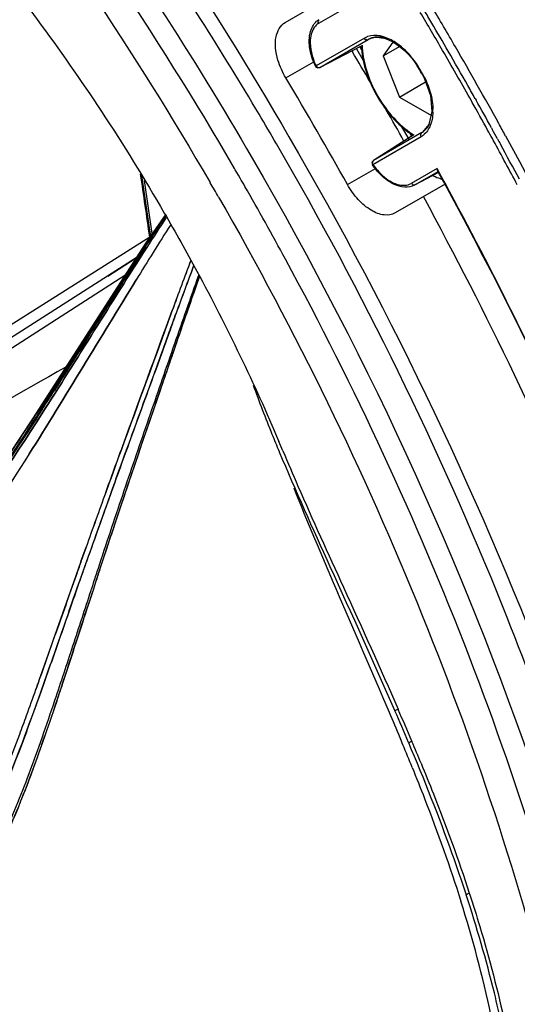
# Model space of a CAD drawing. Extents: x -881 to 1454, y -631 to 1590.
# Drawn here: x 887 to 919, y 1181 to 1244 of the extents above; entities that cross this region are included whole.
import ezdxf

# ---------------------------------------------------------------- set-up
doc = ezdxf.new("R2010")
doc.units = 0
doc.header["$MEASUREMENT"] = 0
doc.layers.get('0').update_dxf_attribs({"linetype": 'CONTINUOUS'})
doc.layers.add('1', color=7, linetype='CONTINUOUS')

msp = doc.modelspace()

# ---------------------------------------------------------------- linework, layer by layer
at = {"color": 1, "linetype": 'Continuous'}
for p, q in [((910.765, 1242.607), (910.161, 1241.748)), ((910.161, 1241.748), (911.233, 1242.367)), ((910.161, 1241.748), (911.182, 1239.117)), ((911.182, 1239.117), (912.855, 1240.084)), ((911.182, 1239.117), (913.223, 1237.939)), ((913.223, 1237.939), (913.238, 1237.961)), ((917.936, 1236.655), (918.064, 1236.421)), ((894.717, 1234.21), (895.3, 1230.2)), ((895.342, 1230.227), (894.762, 1234.136)), ((894.763, 1234.134), (895.342, 1230.227)), ((895.459, 1230.428), (894.968, 1233.798)), ((895.301, 1230.201), (872.473, 1215.757)), ((895.181, 1229.841), (895.12, 1229.745)), ((895.181, 1229.841), (895.232, 1229.919)), ((894.429, 1228.879), (872.016, 1214.57)), ((892.626, 1227.728), (894.43, 1228.879)), ((871.626, 1213.573), (893.719, 1227.774)), ((890.376, 1222.258), (889.83, 1221.394)), ((889.849, 1221.424), (890.396, 1222.288)), ((890.056, 1221.986), (889.959, 1221.932)), ((889.83, 1221.394), (889.229, 1220.447)), ((889.247, 1220.476), (889.849, 1221.424)), ((888.508, 1219.414), (888.861, 1219.965)), ((888.847, 1219.942), (888.508, 1219.414)), ((887.845, 1218.645), (881.023, 1208.385)), ((887.977, 1218.591), (887.925, 1218.51)), ((887.654, 1218.093), (887.703, 1218.168)), ((892.922, 1214.186), (892.86, 1214.015)), ((892.86, 1214.015), (892.922, 1214.186)), ((891.099, 1210.062), (891.247, 1210.48)), ((891.247, 1210.478), (891.099, 1210.061)), ((890.804, 1209.229), (890.906, 1209.518)), ((890.906, 1209.518), (890.941, 1209.617)), ((890.942, 1209.616), (890.906, 1209.514)), ((890.941, 1209.617), (891.099, 1210.062)), ((891, 1209.779), (890.942, 1209.616)), ((891.099, 1210.061), (891, 1209.779)), ((891.289, 1209.608), (891.217, 1209.404)), ((891.219, 1209.405), (891.411, 1209.951)), ((890.608, 1208.672), (890.804, 1209.229)), ((890.923, 1208.561), (891.181, 1209.298)), ((891.181, 1209.298), (891.219, 1209.405)), ((889.282, 1204.892), (890.608, 1208.672)), ((890.766, 1208.112), (890.923, 1208.561)), ((890.921, 1208.562), (890.861, 1208.39)), ((888.246, 1201.952), (888.219, 1201.878)), ((888.219, 1201.878), (888.053, 1201.412))]:
    msp.add_line(p, q, dxfattribs=at)
msp.add_lwpolyline([(896.324, 1231.668), (895.054, 1229.849), (887.845, 1218.645)], dxfattribs=at)
for centre, radius, start, end in [((673.999, 1103.038), 278.135, 30.04867, 30.66792), ((674.294, 1103.207), 277.794, 28.89585, 30.04893), ((674.818, 1103.498), 277.195, 28.70978, 28.89557), ((914.995, 1241.264), 5.451, 233.40456, 237.31628), ((1101.543, 1097.213), 245.208, 146.80592, 147.3391), ((1101.556, 1097.205), 245.224, 146.80617, 147.3391), ((1092.464, 1102.276), 234.933, 146.61474, 147.11293), ((1088.307, 1104.674), 230.18, 146.53835, 147.02085), ((1088.32, 1104.666), 230.195, 146.53863, 147.02085), ((1091.327, 1103.02), 233.574, 146.61354, 147.09208), ((1196.335, 1041.872), 354.395, 147.75194, 148.41755), ((1196.331, 1041.875), 354.39, 147.7519, 148.41756), ((1184.197, 1042.603), 344.406, 147.04199, 147.61334), ((1182.643, 1043.604), 342.558, 147.04096, 147.60579), ((1190.983, 1118.115), 313.252, 159.32406, 159.94519), ((1211.823, 1110.486), 335.444, 159.36328, 159.94046), ((1215.113, 1110.222), 338.331, 159.55716, 160.10316), ((1224.626, 1106.752), 348.457, 159.57144, 160.09909), ((2128.641, -972.656), 2520.03, 119.441493, 119.89759), ((2111.829, -943.098), 2486.025, 119.438907, 119.901255), ((595.049, 1407.717), 348.729, 327.29022, 327.52552), ((596.013, 1407.099), 347.584, 327.28997, 327.52044), ((653.397, 1370.493), 279.468, 326.97152, 327.27566), ((643.91, 1376.609), 290.755, 327.07952, 327.2724), ((578.557, 1419.589), 368.973, 326.16672, 326.97754), ((556.496, 1434.206), 395.437, 326.16156, 326.87171), ((1391.092, 1033.021), 530.411, 160.05447, 160.4539), ((1391.587, 1032.64), 531.006, 160.03398, 160.43286), ((1562.786, 972.671), 712.072, 160.18818, 160.564622), ((1422.508, 1022.838), 563.094, 160.15287, 160.59192), ((123.353, 1473.38), 811.625, 340.462391, 340.682309), ((177.325, 1454.264), 754.367, 340.463533, 340.696534), ((294.601, 1412.123), 630.094, 340.452618, 340.738333), ((650.727, 1285.985), 251.945, 339.98634, 340.38594), ((652.367, 1285.43), 250.214, 339.97732, 340.37917), ((739.575, 1253.649), 157.396, 339.51662, 339.9777), ((737.812, 1254.316), 159.281, 339.51397, 339.96926)]:
    msp.add_arc(centre, radius, start, end, dxfattribs=at)
for points, knots in [([(908.755, 1242.385), (908.778, 1241.876), (908.982, 1240.822), (909.621, 1239.322), (910.542, 1237.961), (911.325, 1237.199), (911.745, 1236.887)], [0, 0, 0, 0, 0.237436, 0.495431, 0.755894, 1, 1, 1, 1]), ([(908.81, 1242.41), (908.822, 1241.918), (909.005, 1240.889), (909.612, 1239.418), (910.501, 1238.073), (911.262, 1237.316), (911.671, 1237.005)], [0, 0, 0, 0, 0.234872, 0.492874, 0.754679, 1, 1, 1, 1]), ([(911.671, 1237.005), (911.706, 1236.978), (911.846, 1236.875), (911.99, 1236.778), (912.1, 1236.711)], [0, 0, 0, 0, 0.255337, 1, 1, 1, 1]), ([(918.064, 1236.421), (926.274, 1221.397), (939.466, 1190.995), (946.404, 1158.464), (947.619, 1142.697)], [0, 0, 0, 0, 0.51984, 1, 1, 1, 1]), ([(896.725, 1225.535), (896.38, 1224.593), (894.981, 1220.73), (893.555, 1216.877), (892.496, 1213.959)], [0, 0, 0, 0, 0.244321, 1, 1, 1, 1]), ([(892.497, 1213.958), (892.856, 1214.946), (894.272, 1218.805), (895.677, 1222.668), (896.729, 1225.542)], [0, 0, 0, 0, 0.255573, 1, 1, 1, 1]), ([(892.922, 1214.186), (893.14, 1214.79), (894.001, 1217.165), (894.869, 1219.538), (895.511, 1221.309)], [0, 0, 0, 0, 0.254245, 1, 1, 1, 1]), ([(895.502, 1221.291), (895.29, 1220.707), (894.429, 1218.339), (893.565, 1215.972), (892.922, 1214.186)], [0, 0, 0, 0, 0.246742, 1, 1, 1, 1]), ([(888.379, 1201.302), (888.107, 1200.53), (887.071, 1197.649), (885.953, 1194.789), (884.981, 1192.767)], [0, 0, 0, 0, 0.267312, 1, 1, 1, 1]), ([(884.981, 1192.767), (885.29, 1193.406), (886.545, 1196.202), (887.591, 1199.085), (888.379, 1201.302)], [0, 0, 0, 0, 0.231649, 1, 1, 1, 1]), ([(884.631, 1192.846), (884.842, 1193.284), (885.708, 1195.163), (886.465, 1197.089), (887.02, 1198.571)], [0, 0, 0, 0, 0.234882, 1, 1, 1, 1])]:
    msp.add_open_spline(points, degree=3, knots=knots, dxfattribs=at)
for points in [[(895.3, 1230.2), (895.106, 1231.537), (894.912, 1232.873), (894.717, 1234.21)], [(888.433, 1218.956), (890.681, 1222.471), (892.855, 1226.032), (895.107, 1229.544)], [(895.107, 1229.544), (892.855, 1226.032), (890.681, 1222.471), (888.433, 1218.956)], [(895.12, 1229.745), (893.516, 1227.264), (891.953, 1224.756), (890.376, 1222.258)], [(890.396, 1222.288), (891.986, 1224.809), (893.562, 1227.338), (895.181, 1229.841)], [(887.626, 1216.405), (889.937, 1220.069), (892.159, 1223.789), (894.43, 1227.478)], [(894.43, 1227.478), (892.159, 1223.789), (889.937, 1220.069), (887.626, 1216.405)], [(893.363, 1227.078), (891.85, 1224.756), (890.349, 1222.426), (888.831, 1220.108)], [(893.362, 1227.078), (891.853, 1224.702), (890.364, 1222.313), (888.847, 1219.942)], [(888.861, 1219.965), (890.384, 1222.344), (891.878, 1224.742), (893.393, 1227.126)], [(896.978, 1225.364), (896.829, 1224.953), (896.68, 1224.542), (896.531, 1224.13)], [(896.536, 1224.145), (896.683, 1224.552), (896.83, 1224.959), (896.978, 1225.365)], [(896.531, 1224.13), (896.189, 1223.183), (895.846, 1222.237), (895.502, 1221.291)], [(895.511, 1221.309), (895.854, 1222.254), (896.195, 1223.199), (896.536, 1224.145)], [(888.831, 1220.108), (886.65, 1216.779), (884.413, 1213.487), (882.216, 1210.168)], [(888.476, 1219.269), (886.486, 1216.172), (884.417, 1213.126), (882.378, 1210.061)], [(882.509, 1209.974), (884.491, 1212.963), (886.5, 1215.935), (888.433, 1218.956)], [(888.433, 1218.956), (886.5, 1215.935), (884.491, 1212.963), (882.509, 1209.974)], [(887.626, 1216.405), (886.172, 1214.1), (884.68, 1211.819), (883.205, 1209.527)], [(890.906, 1209.514), (890.807, 1209.234), (890.708, 1208.953), (890.609, 1208.672)], [(891.217, 1209.404), (891.118, 1209.124), (891.02, 1208.843), (890.921, 1208.562)], [(890.609, 1208.672), (890.166, 1207.412), (889.725, 1206.151), (889.282, 1204.89)], [(890.861, 1208.39), (890.38, 1207.018), (889.903, 1205.644), (889.423, 1204.272)], [(889.423, 1204.266), (889.871, 1205.547), (890.317, 1206.83), (890.766, 1208.112)], [(889.423, 1204.272), (889.077, 1203.281), (888.734, 1202.289), (888.379, 1201.302)], [(888.053, 1201.41), (888.123, 1201.606), (888.193, 1201.802), (888.262, 1201.998)]]:
    msp.add_open_spline(points, degree=3, dxfattribs=at)
at = {"layer": '1', "color": 1, "linetype": 'Continuous'}
for p, q in [((903.918, 1243.869), (907.103, 1245.708)), ((906.052, 1243.811), (907.696, 1244.76)), ((908.954, 1242.871), (905.881, 1241.097)), ((906.117, 1241.003), (909.188, 1242.776)), ((909.232, 1242.799), (909.188, 1242.775)), ((909.234, 1242.8), (909.232, 1242.799)), ((906.117, 1241.003), (908.764, 1242.38)), ((908.157, 1242.064), (908.195, 1242)), ((908.885, 1241.455), (908.469, 1242.171)), ((908.782, 1242.12), (908.681, 1242.294)), ((914.048, 1241.886), (913.933, 1242.085)), ((903.96, 1240.335), (905.747, 1241.367)), ((912.596, 1240.633), (912.735, 1240.392)), ((916.011, 1239.017), (916.061, 1238.927)), ((902.256, 1238.025), (902.05, 1238.371)), ((915.818, 1238.78), (915.768, 1238.87)), ((911.796, 1236.442), (911.341, 1237.225)), ((913.064, 1237.366), (912.647, 1236.881)), ((917.04, 1237.167), (917.096, 1237.066)), ((909.498, 1234.831), (912.57, 1236.604)), ((912.606, 1236.856), (909.535, 1235.083)), ((912.052, 1236.687), (909.535, 1235.083)), ((911.968, 1236.634), (911.867, 1236.808)), ((912.606, 1236.856), (912.647, 1236.881)), ((912.647, 1236.881), (912.648, 1236.881)), ((916.869, 1236.89), (916.797, 1237.02)), ((917.43, 1236.458), (917.48, 1236.368)), ((917.48, 1236.368), (917.519, 1236.295)), ((917.519, 1236.295), (917.574, 1236.194)), ((917.574, 1236.194), (917.619, 1236.113)), ((900.742, 1234.491), (900.694, 1234.573)), ((907.878, 1233.548), (909.665, 1234.58)), ((913.579, 1234.572), (911.934, 1233.622)), ((913.579, 1234.572), (913.635, 1234.469)), ((900.936, 1234.156), (900.742, 1234.491)), ((901.048, 1233.961), (900.936, 1234.156)), ((913.675, 1234.312), (912.135, 1233.508)), ((912.17, 1233.528), (913.644, 1234.379)), ((913.675, 1234.313), (912.17, 1233.528)), ((913.602, 1234.452), (913.64, 1234.382)), ((914.103, 1233.584), (910.918, 1231.745)), ((912.135, 1233.509), (912.17, 1233.528)), ((898.459, 1227.702), (898.314, 1227.292)), ((898.314, 1227.292), (898.293, 1227.23)), ((903.56, 1216.518), (903.551, 1216.539)), ((892.853, 1211.302), (892.829, 1211.23)), ((892.026, 1209.131), (892.21, 1209.691)), ((892.313, 1209.661), (892.129, 1209.1)), ((892.312, 1209.658), (892.129, 1209.098)), ((892.129, 1209.098), (891.851, 1208.243)), ((891.687, 1208.097), (891.746, 1208.277)), ((891.849, 1208.244), (891.706, 1207.804)), ((891.851, 1208.243), (891.805, 1208.102)), ((891.667, 1207.677), (891.332, 1206.647)), ((891.561, 1207.712), (891.568, 1207.733)), ((891.568, 1207.733), (891.596, 1207.817)), ((891.596, 1207.817), (891.603, 1207.839)), ((891.603, 1207.839), (891.687, 1208.097)), ((891.706, 1207.804), (891.665, 1207.677)), ((891.674, 1207.698), (891.667, 1207.677)), ((891.701, 1207.783), (891.674, 1207.698)), ((891.708, 1207.804), (891.701, 1207.783)), ((891.805, 1208.102), (891.708, 1207.804)), ((910.904, 1200.054), (910.894, 1200.077)), ((911.099, 1200.167), (910.904, 1200.054)), ((911.099, 1200.167), (911.109, 1200.143)), ((911.78, 1198.013), (911.769, 1198.038)), ((911.975, 1198.125), (911.78, 1198.013)), ((911.974, 1198.125), (911.985, 1198.098)), ((915.44, 1188.343), (915.426, 1188.384)), ((915.634, 1188.455), (915.44, 1188.343)), ((915.634, 1188.455), (915.65, 1188.408))]:
    msp.add_line(p, q, dxfattribs=at)
for points in [[(905.843, 1241.09), (905.852, 1241.072), (905.909, 1241.013), (905.994, 1240.98), (906.094, 1240.992)], [(912.735, 1240.392), (912.786, 1240.285), (913.157, 1239.208)], [(913.157, 1239.208), (913.256, 1238.188), (913.064, 1237.366)], [(909.536, 1235.083), (909.456, 1234.992), (909.446, 1234.856), (909.474, 1234.801)]]:
    msp.add_lwpolyline(points, dxfattribs=at)
for centre, radius, start, end in [((675.838, 1104.101), 275.473, 30.47955, 30.67772), ((906.637, 1243.126), 1.086, 122.48919, 131.5412), ((675.884, 1104.128), 275.136, 30.09357, 30.67733), ((675.831, 1104.097), 275.481, 30.04694, 30.47956), ((909.58, 1241.766), 1.271, 110.6603, 119.52006), ((909.586, 1241.748), 1.29, 108.53635, 110.66615), ((694.636, 1114.958), 248.489, 30.23576, 30.74759), ((676.04, 1104.218), 274.955, 29.32234, 30.04588), ((675.942, 1104.161), 275.353, 29.52218, 30.04697), ((679.311, 1106.11), 269.292, 29.96966, 30.08561), ((680.137, 1106.587), 268.376, 29.90913, 30.09073), ((690.736, 1112.706), 248.502, 29.09658, 30.9034), ((676.119, 1104.261), 275.149, 29.32438, 29.52215), ((676.363, 1104.398), 274.869, 28.88323, 29.30295), ((694.633, 1114.955), 248.493, 29.23525, 29.76193), ((910.009, 1238.255), 3.31, 358.41278, 1.44235), ((676.413, 1104.427), 274.528, 28.88058, 29.30081), ((702.909, 1119.735), 231.801, 30.1444, 30.68445), ((676.577, 1104.516), 274.625, 28.71443, 28.85905), ((911.977, 1237.628), 1.183, 300.06695, 309.66641), ((911.946, 1237.667), 1.233, 309.63238, 311.8244), ((676.633, 1104.549), 274.277, 28.7163, 28.84941), ((676.716, 1104.594), 274.181, 28.05166, 28.71634), ((676.662, 1104.563), 274.528, 28.10434, 28.63231), ((708.285, 1122.839), 222.499, 29.80551, 29.96196), ((681.084, 1107.26), 265.07, 28.47259, 28.67924), ((684.12, 1108.856), 261.604, 28.48392, 28.67458), ((710.006, 1123.833), 218.718, 29.86786, 30.14431), ((708.071, 1122.717), 222.746, 28.44234, 29.80542), ((685.203, 1109.417), 260.42, 24.23108, 28.48753), ((1315.377, 1080.527), 442.131, 160.55699, 161.07623), ((1308.497, 1083.128), 434.779, 160.64394, 161.07178), ((796.341, 1171.815), 116.386, 22.62748, 22.94981), ((1044.071, 1275.315), 152.092, 202.70678, 203.62793), ((1443.008, 1029.55), 579.401, 161.725758, 161.889324), ((-332.569, 1603.76), 1286.714, 341.839708, 342.023591), ((451.773, 1346.937), 461.396, 341.65711, 341.78625), ((724.961, 1119.093), 202.804, 22.9089, 23.52874), ((729.012, 1120.86), 198.608, 22.89448, 23.52801), ((654.433, 1091.408), 278.164, 22.60773, 22.96653), ((751.027, 1246.314), 145.675, 340.58414, 340.82708), ((705.734, 1112.802), 222.581, 22.47542, 22.6004), ((729.529, 1122.636), 196.834, 22.02505, 22.47809), ((755.806, 1132.132), 169.539, 22.39181, 22.89792), ((819.157, 1221.435), 73.141, 338.4374, 338.72888), ((837.93, 1163.651), 80.898, 12.16677, 17.46541)]:
    msp.add_arc(centre, radius, start, end, dxfattribs=at)
for points, knots in [([(783.954, 1315.814), (788.461, 1316.789), (798.257, 1317.442), (813.437, 1314.744), (829.248, 1308.578), (851.363, 1295.512), (877.422, 1271.7), (894.301, 1248.174), (901.814, 1235.237)], [0, 0, 0, 0, 0.091797, 0.192731, 0.304651, 0.427765, 0.702232, 1, 1, 1, 1]), ([(900.694, 1234.573), (895.696, 1243.18), (884.744, 1259.449), (865.69, 1280.717), (845.104, 1297.604), (830.143, 1305.84), (822.698, 1308.805)], [0, 0, 0, 0, 0.272898, 0.535853, 0.780278, 1, 1, 1, 1]), ([(822.717, 1306.552), (829.997, 1303.639), (844.644, 1295.544), (872.321, 1272.786), (889.536, 1250.218), (899.146, 1233.669)], [0, 0, 0, 0, 0.219533, 0.464256, 1, 1, 1, 1]), ([(868.26, 1283.628), (875.141, 1276.756), (888.131, 1261.773), (899.114, 1245.276), (904.154, 1236.595)], [0, 0, 0, 0, 0.492106, 1, 1, 1, 1]), ([(902.05, 1238.371), (899.623, 1242.445), (889.646, 1258.083), (877.761, 1272.534), (867.904, 1282.202)], [0, 0, 0, 0, 0.255639, 1, 1, 1, 1]), ([(875.9, 1257.589), (875.831, 1257.637), (875.776, 1257.674), (875.661, 1257.759), (875.852, 1257.614), (876.011, 1257.481), (876.595, 1256.997), (877.304, 1256.363), (878.304, 1255.431), (879.509, 1254.24), (880.933, 1252.757), (882.541, 1250.986), (885.019, 1248.099), (888.346, 1243.86), (892.364, 1238.11), (894.951, 1233.928), (896.223, 1231.738)], [0, 0, 0, 0, 0.007519, 0.008169, 0.009698, 0.019611, 0.039147, 0.068777, 0.108869, 0.15957, 0.220821, 0.292301, 0.3734, 0.560816, 0.77362, 1, 1, 1, 1]), ([(905.454, 1242.866), (905.462, 1242.974), (905.514, 1243.363), (905.702, 1243.749), (905.917, 1243.938)], [0, 0, 0, 0, 0.274982, 1, 1, 1, 1]), ([(906.052, 1243.811), (906.029, 1243.85), (905.973, 1243.927), (906.056, 1244.007), (906.087, 1244)], [0, 0, 0, 0, 0.587077, 1, 1, 1, 1]), ([(903.458, 1241.466), (903.382, 1241.721), (903.285, 1242.217), (903.291, 1243.075), (903.604, 1243.688), (903.918, 1243.869)], [0, 0, 0, 0, 0.308874, 0.579825, 1, 1, 1, 1]), ([(906.052, 1243.811), (905.973, 1243.765), (905.652, 1243.504), (905.531, 1243.068), (905.511, 1242.753)], [0, 0, 0, 0, 0.224321, 1, 1, 1, 1]), ([(908.952, 1242.87), (908.974, 1242.831), (909.013, 1242.744), (909.124, 1242.775), (909.133, 1242.806)], [0, 0, 0, 0, 0.587077, 1, 1, 1, 1]), ([(910.245, 1242.929), (910.152, 1242.961), (909.805, 1243.057), (909.424, 1243.053), (909.176, 1242.971)], [0, 0, 0, 0, 0.275505, 1, 1, 1, 1]), ([(910.416, 1242.828), (910.31, 1242.864), (909.925, 1242.969), (909.489, 1242.933), (909.234, 1242.8)], [0, 0, 0, 0, 0.279716, 1, 1, 1, 1]), ([(909.886, 1242.916), (910.092, 1242.897), (911.095, 1242.601), (911.86, 1241.794), (912.318, 1241.113)], [0, 0, 0, 0, 0.201629, 1, 1, 1, 1]), ([(912.344, 1241.142), (912.251, 1241.281), (911.873, 1241.795), (911.412, 1242.253), (911.027, 1242.522)], [0, 0, 0, 0, 0.26267, 1, 1, 1, 1]), ([(905.881, 1241.097), (905.873, 1241.094), (905.865, 1241.089), (905.85, 1241.09), (905.849, 1241.093)], [0, 0, 0, 0, 0.723759, 1, 1, 1, 1]), ([(906.117, 1241.003), (906.082, 1240.984), (905.992, 1240.954), (905.933, 1241.045), (905.937, 1241.084)], [0, 0, 0, 0, 0.501934, 1, 1, 1, 1]), ([(912.343, 1241.144), (912.335, 1241.138), (912.323, 1241.128), (912.31, 1241.118), (912.308, 1241.113)], [0, 0, 0, 0, 0.627669, 1, 1, 1, 1]), ([(912.77, 1240.404), (912.761, 1240.4), (912.747, 1240.395), (912.732, 1240.389), (912.726, 1240.389)], [0, 0, 0, 0, 0.624629, 1, 1, 1, 1]), ([(913.265, 1237.693), (913.245, 1237.596), (913.153, 1237.25), (912.962, 1236.922), (912.768, 1236.748)], [0, 0, 0, 0, 0.274645, 1, 1, 1, 1]), ([(904.154, 1236.595), (910.787, 1225.169), (921.937, 1201.825), (930.609, 1171.278), (933.543, 1147.591), (933.748, 1126.597), (931.02, 1111.363), (927.521, 1102.315)], [0, 0, 0, 0, 0.282762, 0.550859, 0.675564, 0.792391, 1, 1, 1, 1]), ([(921.537, 1196.569), (920.373, 1199.952), (915.291, 1213.566), (908.861, 1226.671), (903.362, 1236.141)], [0, 0, 0, 0, 0.246291, 1, 1, 1, 1]), ([(901.814, 1235.237), (909.381, 1222.207), (921.523, 1195.675), (929.305, 1160.96), (929.651, 1135.067), (927.114, 1118.151), (921.854, 1103.537), (916.36, 1095.317), (913.241, 1091.878)], [0, 0, 0, 0, 0.297632, 0.572253, 0.695446, 0.807398, 0.908299, 1, 1, 1, 1]), ([(909.498, 1234.831), (909.473, 1234.87), (909.421, 1234.948), (909.501, 1235.033), (909.533, 1235.026)], [0, 0, 0, 0, 0.585979, 1, 1, 1, 1]), ([(909.466, 1234.798), (909.47, 1234.803), (909.488, 1234.815), (909.506, 1234.826), (909.518, 1234.833)], [0, 0, 0, 0, 0.310895, 1, 1, 1, 1]), ([(910.816, 1233.578), (910.69, 1233.639), (910.166, 1233.954), (909.74, 1234.415), (909.474, 1234.801)], [0, 0, 0, 0, 0.229615, 1, 1, 1, 1]), ([(909.498, 1234.831), (909.586, 1234.704), (909.933, 1234.255), (910.376, 1233.867), (910.748, 1233.683)], [0, 0, 0, 0, 0.270264, 1, 1, 1, 1]), ([(913.579, 1234.572), (913.578, 1234.549), (913.578, 1234.505), (913.582, 1234.46), (913.589, 1234.439)], [0, 0, 0, 0, 0.513513, 1, 1, 1, 1]), ([(913.331, 1234.125), (913.376, 1234.1), (913.55, 1234.009), (913.734, 1233.937), (913.873, 1233.901)], [0, 0, 0, 0, 0.263742, 1, 1, 1, 1]), ([(910.918, 1231.745), (910.712, 1231.626), (910.144, 1231.545), (909.306, 1231.902), (908.508, 1232.588), (908.069, 1233.205), (907.878, 1233.548)], [0, 0, 0, 0, 0.185938, 0.414899, 0.692989, 1, 1, 1, 1]), ([(910.748, 1233.683), (910.853, 1233.63), (911.223, 1233.477), (911.685, 1233.479), (911.934, 1233.622)], [0, 0, 0, 0, 0.290461, 1, 1, 1, 1]), ([(912.17, 1233.528), (912.136, 1233.51), (912.048, 1233.481), (911.989, 1233.569), (911.991, 1233.608)], [0, 0, 0, 0, 0.496048, 1, 1, 1, 1]), ([(914.057, 1233.618), (920.704, 1221.367), (931.753, 1196.531), (938.472, 1170.137), (940.35, 1157.155)], [0, 0, 0, 0, 0.515168, 1, 1, 1, 1]), ([(899.674, 1232.755), (904.589, 1224.196), (913.123, 1206.728), (921.893, 1179.841), (926.101, 1153.87), (925.672, 1137.024), (924.476, 1129.227)], [0, 0, 0, 0, 0.273643, 0.537044, 0.781317, 1, 1, 1, 1]), ([(940.288, 1139.981), (939.992, 1147.492), (938.234, 1162.983), (930.642, 1194.636), (920.799, 1217.864), (912.714, 1232.782)], [0, 0, 0, 0, 0.231258, 0.477927, 1, 1, 1, 1]), ([(896.223, 1231.738), (896.934, 1230.514), (899.584, 1225.781), (901.951, 1220.888), (903.514, 1217.197)], [0, 0, 0, 0, 0.260858, 1, 1, 1, 1]), ([(926.545, 1128.947), (927.644, 1136.495), (928.067, 1152.707), (922.83, 1187.013), (912.749, 1212.523), (903.93, 1228.805)], [0, 0, 0, 0, 0.220444, 0.464806, 1, 1, 1, 1]), ([(892.21, 1209.691), (892.723, 1211.252), (893.756, 1214.344), (895.329, 1218.918), (896.876, 1223.39), (897.897, 1226.336), (898.413, 1227.784)], [0, 0, 0, 0, 0.257832, 0.511152, 0.758758, 1, 1, 1, 1]), ([(897.143, 1223.915), (896.745, 1222.759), (895.117, 1218.013), (893.494, 1213.266), (892.313, 1209.661)], [0, 0, 0, 0, 0.243738, 1, 1, 1, 1]), ([(897.228, 1224.163), (896.868, 1223.118), (895.399, 1218.834), (893.927, 1214.552), (892.853, 1211.302)], [0, 0, 0, 0, 0.244139, 1, 1, 1, 1]), ([(903.551, 1216.539), (903.398, 1216.908), (902.821, 1218.307), (902.275, 1219.719), (901.899, 1220.767)], [0, 0, 0, 0, 0.264049, 1, 1, 1, 1]), ([(910.894, 1200.077), (909.561, 1203.139), (907.063, 1208.595), (904.587, 1214.062), (903.56, 1216.518)], [0, 0, 0, 0, 0.556454, 1, 1, 1, 1]), ([(910.548, 1199.946), (909.434, 1202.575), (907.358, 1207.312), (905.331, 1212.073), (904.485, 1214.231)], [0, 0, 0, 0, 0.551938, 1, 1, 1, 1]), ([(904.729, 1214.357), (905.67, 1212.201), (907.827, 1207.486), (909.969, 1202.764), (911.101, 1200.167)], [0, 0, 0, 0, 0.453689, 1, 1, 1, 1]), ([(889.265, 1200.735), (889.653, 1201.885), (890.417, 1204.212), (891.178, 1206.539), (891.561, 1207.712)], [0, 0, 0, 0, 0.495767, 1, 1, 1, 1]), ([(891.665, 1207.677), (891.48, 1207.108), (890.748, 1204.854), (890.016, 1202.599), (889.455, 1200.919)], [0, 0, 0, 0, 0.252481, 1, 1, 1, 1]), ([(889.725, 1201.734), (889.634, 1201.458), (889.271, 1200.369), (888.903, 1199.281), (888.621, 1198.472)], [0, 0, 0, 0, 0.253519, 1, 1, 1, 1]), ([(885.911, 1191.904), (886.537, 1193.265), (887.711, 1196.192), (888.738, 1199.17), (889.265, 1200.735)], [0, 0, 0, 0, 0.475757, 1, 1, 1, 1]), ([(889.455, 1200.919), (889.181, 1200.1), (888.143, 1197.041), (887.02, 1194.003), (886.033, 1191.849)], [0, 0, 0, 0, 0.267139, 1, 1, 1, 1]), ([(888.417, 1197.889), (888.327, 1197.633), (887.971, 1196.633), (887.601, 1195.637), (887.315, 1194.901)], [0, 0, 0, 0, 0.25567, 1, 1, 1, 1]), ([(915.426, 1188.384), (915.146, 1189.244), (914.033, 1192.492), (912.764, 1195.684), (911.78, 1198.013)], [0, 0, 0, 0, 0.263403, 1, 1, 1, 1]), ([(911.998, 1196.451), (912.264, 1195.793), (913.38, 1192.985), (914.405, 1190.138), (915.099, 1187.931)], [0, 0, 0, 0, 0.234754, 1, 1, 1, 1]), ([(912.562, 1196.716), (912.829, 1196.069), (913.929, 1193.345), (914.941, 1190.583), (915.634, 1188.455)], [0, 0, 0, 0, 0.238237, 1, 1, 1, 1]), ([(887.179, 1194.555), (887.088, 1194.324), (886.729, 1193.431), (886.351, 1192.546), (886.054, 1191.896)], [0, 0, 0, 0, 0.257589, 1, 1, 1, 1]), ([(917.705, 1180.044), (917.555, 1180.731), (916.905, 1183.525), (916.11, 1186.284), (915.44, 1188.343)], [0, 0, 0, 0, 0.245155, 1, 1, 1, 1]), ([(915.65, 1188.408), (915.874, 1187.718), (916.73, 1184.975), (917.458, 1182.192), (917.914, 1180.094)], [0, 0, 0, 0, 0.252765, 1, 1, 1, 1])]:
    msp.add_open_spline(points, degree=3, knots=knots, dxfattribs=at)
for points in [[(905.527, 1241.998), (905.465, 1242.281), (905.434, 1242.576), (905.454, 1242.866)], [(905.511, 1242.753), (905.494, 1242.488), (905.524, 1242.218), (905.582, 1241.958)], [(909.234, 1242.8), (909.43, 1242.902), (909.666, 1242.935), (909.886, 1242.916)], [(911.027, 1242.522), (910.786, 1242.69), (910.523, 1242.834), (910.245, 1242.929)], [(903.96, 1240.335), (903.748, 1240.689), (903.576, 1241.07), (903.458, 1241.466)], [(905.843, 1241.089), (905.706, 1241.379), (905.597, 1241.685), (905.527, 1241.998)], [(905.582, 1241.958), (905.647, 1241.661), (905.751, 1241.372), (905.881, 1241.097)], [(912.77, 1240.406), (913.014, 1239.908), (913.194, 1239.369), (913.275, 1238.821)], [(913.275, 1238.821), (913.299, 1238.661), (913.314, 1238.5), (913.318, 1238.338)], [(913.317, 1238.163), (913.313, 1238.005), (913.296, 1237.847), (913.265, 1237.693)], [(912.648, 1236.881), (912.841, 1237.004), (912.998, 1237.194), (913.101, 1237.398)], [(912.569, 1236.604), (912.527, 1236.677), (912.534, 1236.81), (912.606, 1236.856)], [(911.53, 1233.382), (911.283, 1233.393), (911.037, 1233.47), (910.816, 1233.578)], [(912.135, 1233.509), (911.952, 1233.413), (911.736, 1233.373), (911.53, 1233.382)], [(891.746, 1208.277), (891.839, 1208.562), (891.932, 1208.847), (892.026, 1209.131)], [(892.129, 1209.1), (892.036, 1208.815), (891.942, 1208.529), (891.849, 1208.244)]]:
    msp.add_open_spline(points, degree=3, dxfattribs=at)

doc.saveas('drawing.dxf')
